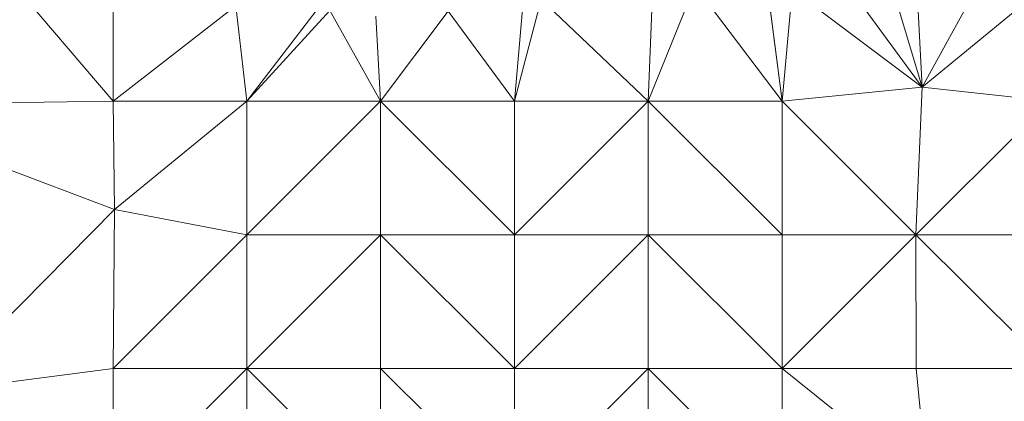
# Model space of a CAD drawing. Units: millimetres. Extents: x 868 to 3368, y 424 to 2232.
# Drawn here: x 1473 to 1657, y 2020 to 2092 of the extents above; entities that cross this region are included whole.
import ezdxf

# ---------------------------------------------------------------- set-up
doc = ezdxf.new("R2010")
doc.units = ezdxf.units.MM
doc.layers.add('TER_Prah71_o', color=7, linetype='Continuous', lineweight=0)

msp = doc.modelspace()

# ---------------------------------------------------------------- linework, layer by layer
at = {"layer": 'TER_Prah71_o', "extrusion": (-0.007981, -0.015887, -0.999842)}
for p, q in [((1456.66, 2115.75, 257.9), (1490.19, 2076.44, 258.25)), ((1490.19, 2076.44, 258.25), (1438.95, 2075.62, 258.68))]:
    msp.add_line(p, q, dxfattribs=at)
at = {"layer": 'TER_Prah71_o', "extrusion": (0.007082, -0.00304, -0.99997)}
for p, q in [((1490.19, 2076.44, 258.25), (1456.66, 2115.75, 257.9)), ((1490.19, 2101.44, 258.18), (1490.19, 2076.44, 258.25))]:
    msp.add_line(p, q, dxfattribs=at)
at = {"layer": 'TER_Prah71_o', "extrusion": (-0.014761, -0.038086, -0.999165)}
for p, q in [((1641.38, 2079.04, 255.48), (1656.18, 2105.99, 254.24)), ((1665.74, 2099.09, 254.36), (1641.38, 2079.04, 255.48))]:
    msp.add_line(p, q, dxfattribs=at)
at = {"layer": 'TER_Prah71_o', "extrusion": (-0.01235, -0.039409, -0.999147)}
for p, q in [((1656.18, 2105.99, 254.24), (1641.38, 2079.04, 255.48)), ((1641.38, 2079.04, 255.48), (1640.19, 2101.44, 254.62))]:
    msp.add_line(p, q, dxfattribs=at)
at = {"layer": 'TER_Prah71_o', "extrusion": (-0.139097, -0.045723, -0.989223)}
for p, q in [((1641.38, 2079.04, 255.48), (1634.05, 2103.38, 255.39)), ((1640.19, 2101.44, 254.62), (1641.38, 2079.04, 255.48))]:
    msp.add_line(p, q, dxfattribs=at)
at = {"layer": 'TER_Prah71_o', "extrusion": (-0.046112, -0.017749, -0.998779)}
for p, q in [((1634.05, 2103.38, 255.39), (1641.38, 2079.04, 255.48)), ((1641.38, 2079.04, 255.48), (1624.8, 2101.62, 255.85))]:
    msp.add_line(p, q, dxfattribs=at)
at = {"layer": 'TER_Prah71_o', "extrusion": (0.008153, -0.00304, -0.999962)}
for p, q in [((1490.19, 2076.44, 258.25), (1490.19, 2101.44, 258.18)), ((1513.15, 2094.27, 258.39), (1490.19, 2076.44, 258.25))]:
    msp.add_line(p, q, dxfattribs=at)
at = {"layer": 'TER_Prah71_o', "extrusion": (0.006516, 0.0209, -0.99976)}
for p, q in [((1624.8, 2101.62, 255.85), (1641.38, 2079.04, 255.48)), ((1641.38, 2079.04, 255.48), (1617.07, 2097.33, 255.71))]:
    msp.add_line(p, q, dxfattribs=at)
at = {"layer": 'TER_Prah71_o', "extrusion": (-0.040328, -0.007021, -0.999162)}
for p, q in [((1641.38, 2079.04, 255.48), (1665.74, 2099.09, 254.36)), ((1665.19, 2076.44, 254.54), (1641.38, 2079.04, 255.48))]:
    msp.add_line(p, q, dxfattribs=at)
at = {"layer": 'TER_Prah71_o', "extrusion": (-0.026311, 0.005403, -0.999639)}
for p, q in [((1590.19, 2076.44, 256.84), (1598.88, 2098.04, 256.73)), ((1598.88, 2098.04, 256.73), (1615.19, 2076.44, 256.18)), ((1615.19, 2076.44, 256.18), (1590.19, 2076.44, 256.84))]:
    msp.add_line(p, q, dxfattribs=at)
at = {"layer": 'TER_Prah71_o', "extrusion": (0.030966, -0.01764, -0.999365)}
for p, q in [((1598.88, 2098.04, 256.73), (1590.19, 2076.44, 256.84)), ((1590.19, 2076.44, 256.84), (1590.93, 2095.07, 256.53))]:
    msp.add_line(p, q, dxfattribs=at)
at = {"layer": 'TER_Prah71_o', "extrusion": (-0.020441, 0.009837, -0.999743)}
for p, q in [((1615.19, 2076.44, 256.18), (1598.88, 2098.04, 256.73)), ((1612.34, 2098.67, 256.46), (1615.19, 2076.44, 256.18))]:
    msp.add_line(p, q, dxfattribs=at)
at = {"layer": 'TER_Prah71_o', "extrusion": (-0.15904, -0.008096, -0.987239)}
for p, q in [((1615.19, 2076.44, 256.18), (1612.34, 2098.67, 256.46)), ((1617.07, 2097.33, 255.71), (1615.19, 2076.44, 256.18))]:
    msp.add_line(p, q, dxfattribs=at)
at = {"layer": 'TER_Prah71_o', "extrusion": (-0.024614, -0.020466, -0.999488)}
for p, q in [((1615.19, 2076.44, 256.18), (1617.07, 2097.33, 255.71)), ((1617.07, 2097.33, 255.71), (1641.38, 2079.04, 255.48)), ((1641.38, 2079.04, 255.48), (1615.19, 2076.44, 256.18))]:
    msp.add_line(p, q, dxfattribs=at)
at = {"layer": 'TER_Prah71_o', "extrusion": (-0.021912, 0.015332, -0.999642)}
for p, q in [((1565.19, 2076.44, 257.39), (1570.15, 2095.52, 257.57)), ((1570.15, 2095.52, 257.57), (1590.19, 2076.44, 256.84)), ((1590.19, 2076.44, 256.84), (1565.19, 2076.44, 257.39))]:
    msp.add_line(p, q, dxfattribs=at)
at = {"layer": 'TER_Prah71_o', "extrusion": (-0.003868, 0.01065, -0.999936)}
for p, q in [((1570.15, 2095.52, 257.57), (1565.19, 2076.44, 257.39)), ((1565.19, 2076.44, 257.39), (1566.74, 2094.28, 257.57))]:
    msp.add_line(p, q, dxfattribs=at)
at = {"layer": 'TER_Prah71_o', "extrusion": (-0.050187, -0.014422, -0.998636)}
for p, q in [((1590.19, 2076.44, 256.84), (1570.15, 2095.52, 257.57)), ((1590.93, 2095.07, 256.53), (1590.19, 2076.44, 256.84))]:
    msp.add_line(p, q, dxfattribs=at)
at = {"layer": 'TER_Prah71_o', "extrusion": (0.00128, 0.005813, -0.999982)}
for p, q in [((1490.19, 2076.44, 258.25), (1513.15, 2094.27, 258.39)), ((1513.15, 2094.27, 258.39), (1515.19, 2076.44, 258.29)), ((1515.19, 2076.44, 258.29), (1490.19, 2076.44, 258.25))]:
    msp.add_line(p, q, dxfattribs=at)
at = {"layer": 'TER_Prah71_o', "extrusion": (-0.03098, 0.002115, -0.999518)}
for p, q in [((1515.19, 2076.44, 258.29), (1513.15, 2094.27, 258.39)), ((1528.93, 2094.36, 257.9), (1515.19, 2076.44, 258.29))]:
    msp.add_line(p, q, dxfattribs=at)
at = {"layer": 'TER_Prah71_o', "extrusion": (-0.00867, -0.015006, -0.99985)}
for p, q in [((1515.19, 2076.44, 258.29), (1528.93, 2094.36, 257.9)), ((1530.68, 2093.35, 257.9), (1515.19, 2076.44, 258.29))]:
    msp.add_line(p, q, dxfattribs=at)
at = {"layer": 'TER_Prah71_o', "extrusion": (-0.017368, 0.011821, -0.999779)}
for p, q in [((1566.74, 2094.28, 257.57), (1565.19, 2076.44, 257.39)), ((1565.19, 2076.44, 257.39), (1552.81, 2093.27, 257.8))]:
    msp.add_line(p, q, dxfattribs=at)
at = {"layer": 'TER_Prah71_o', "extrusion": (-0.015038, -0.009174, -0.999845)}
for p, q in [((1515.19, 2076.44, 258.29), (1530.68, 2093.35, 257.9)), ((1530.68, 2093.35, 257.9), (1540.19, 2076.44, 257.91)), ((1540.19, 2076.44, 257.91), (1515.19, 2076.44, 258.29))]:
    msp.add_line(p, q, dxfattribs=at)
at = {"layer": 'TER_Prah71_o', "extrusion": (-0.014485, -0.008863, -0.999856)}
for p, q in [((1540.19, 2076.44, 257.91), (1530.68, 2093.35, 257.9)), ((1539.3, 2092.34, 257.78), (1540.19, 2076.44, 257.91))]:
    msp.add_line(p, q, dxfattribs=at)
at = {"layer": 'TER_Prah71_o', "extrusion": (0.001955, -0.007944, -0.999967)}
for p, q in [((1540.19, 2076.44, 257.91), (1539.3, 2092.34, 257.78)), ((1552.81, 2093.27, 257.8), (1540.19, 2076.44, 257.91))]:
    msp.add_line(p, q, dxfattribs=at)
at = {"layer": 'TER_Prah71_o', "extrusion": (-0.020915, 0.009211, -0.999739)}
for p, q in [((1540.19, 2076.44, 257.91), (1552.81, 2093.27, 257.8)), ((1552.81, 2093.27, 257.8), (1565.19, 2076.44, 257.39)), ((1565.19, 2076.44, 257.39), (1540.19, 2076.44, 257.91))]:
    msp.add_line(p, q, dxfattribs=at)
at = {"layer": 'TER_Prah71_o', "extrusion": (-0.027496, 0.008569, -0.999585)}
for p, q in [((1615.19, 2076.44, 256.18), (1641.38, 2079.04, 255.48)), ((1641.38, 2079.04, 255.48), (1640.19, 2051.44, 255.28)), ((1640.19, 2051.44, 255.28), (1615.19, 2076.44, 256.18))]:
    msp.add_line(p, q, dxfattribs=at)
at = {"layer": 'TER_Prah71_o', "extrusion": (-0.038578, 0.009041, -0.999215)}
for p, q in [((1640.19, 2051.44, 255.28), (1641.38, 2079.04, 255.48)), ((1641.38, 2079.04, 255.48), (1665.19, 2076.44, 254.54)), ((1665.19, 2076.44, 254.54), (1640.19, 2051.44, 255.28))]:
    msp.add_line(p, q, dxfattribs=at)
at = {"layer": 'TER_Prah71_o', "extrusion": (-0.007507, -0.045096, -0.998954)}
for p, q in [((1438.95, 2075.62, 258.68), (1490.19, 2076.44, 258.25)), ((1490.47, 2056.13, 259.17), (1438.95, 2075.62, 258.68)), ((1490.19, 2076.44, 258.25), (1490.47, 2056.13, 259.17))]:
    msp.add_line(p, q, dxfattribs=at)
at = {"layer": 'TER_Prah71_o', "extrusion": (-0.001811, -0.030061, -0.999546)}
for p, q in [((1438.95, 2075.62, 258.68), (1490.47, 2056.13, 259.17)), ((1490.47, 2056.13, 259.17), (1456.88, 2022.07, 260.25))]:
    msp.add_line(p, q, dxfattribs=at)
at = {"layer": 'TER_Prah71_o', "extrusion": (0.001279, -0.044977, -0.998987)}
for p, q in [((1490.47, 2056.13, 259.17), (1490.19, 2076.44, 258.25)), ((1490.19, 2076.44, 258.25), (1515.19, 2076.44, 258.29)), ((1515.19, 2076.44, 258.29), (1490.47, 2056.13, 259.17))]:
    msp.add_line(p, q, dxfattribs=at)
at = {"layer": 'TER_Prah71_o', "extrusion": (-0.029524, -0.007517, -0.999536)}
for p, q in [((1490.47, 2056.13, 259.17), (1515.19, 2076.44, 258.29)), ((1515.19, 2076.44, 258.29), (1515.19, 2051.44, 258.48)), ((1515.19, 2051.44, 258.48), (1490.47, 2056.13, 259.17))]:
    msp.add_line(p, q, dxfattribs=at)
at = {"layer": 'TER_Prah71_o', "extrusion": (-0.014638, -0.007919, -0.999862)}
for p, q in [((1515.19, 2051.44, 258.48), (1540.19, 2076.44, 257.91)), ((1540.19, 2076.44, 257.91), (1540.19, 2051.44, 258.11)), ((1540.19, 2051.44, 258.11), (1515.19, 2051.44, 258.48))]:
    msp.add_line(p, q, dxfattribs=at)
at = {"layer": 'TER_Prah71_o', "extrusion": (-0.015038, -0.007519, -0.999859)}
for p, q in [((1540.19, 2076.44, 257.91), (1515.19, 2051.44, 258.48)), ((1515.19, 2051.44, 258.48), (1515.19, 2076.44, 258.29)), ((1515.19, 2076.44, 258.29), (1540.19, 2076.44, 257.91))]:
    msp.add_line(p, q, dxfattribs=at)
at = {"layer": 'TER_Prah71_o', "extrusion": (-0.020914, 0.013276, -0.999693)}
for p, q in [((1540.19, 2076.44, 257.91), (1565.19, 2076.44, 257.39)), ((1565.19, 2051.44, 257.06), (1540.19, 2076.44, 257.91)), ((1565.19, 2076.44, 257.39), (1565.19, 2051.44, 257.06))]:
    msp.add_line(p, q, dxfattribs=at)
at = {"layer": 'TER_Prah71_o', "extrusion": (-0.042081, -0.007913, -0.999083)}
for p, q in [((1540.19, 2051.44, 258.11), (1540.19, 2076.44, 257.91)), ((1540.19, 2076.44, 257.91), (1565.19, 2051.44, 257.06)), ((1565.19, 2051.44, 257.06), (1540.19, 2051.44, 258.11))]:
    msp.add_line(p, q, dxfattribs=at)
at = {"layer": 'TER_Prah71_o', "extrusion": (-0.00784, -0.000799975, -0.999969)}
for p, q in [((1565.19, 2051.44, 257.06), (1590.19, 2076.44, 256.84)), ((1590.19, 2076.44, 256.84), (1590.19, 2051.44, 256.86)), ((1590.19, 2051.44, 256.86), (1565.19, 2051.44, 257.06))]:
    msp.add_line(p, q, dxfattribs=at)
at = {"layer": 'TER_Prah71_o', "extrusion": (-0.021913, 0.013276, -0.999672)}
for p, q in [((1590.19, 2076.44, 256.84), (1565.19, 2051.44, 257.06)), ((1565.19, 2051.44, 257.06), (1565.19, 2076.44, 257.39)), ((1565.19, 2076.44, 257.39), (1590.19, 2076.44, 256.84))]:
    msp.add_line(p, q, dxfattribs=at)
at = {"layer": 'TER_Prah71_o', "extrusion": (-0.02631, 0.008437, -0.999618)}
for p, q in [((1615.19, 2051.44, 255.97), (1590.19, 2076.44, 256.84)), ((1590.19, 2076.44, 256.84), (1615.19, 2076.44, 256.18)), ((1615.19, 2076.44, 256.18), (1615.19, 2051.44, 255.97))]:
    msp.add_line(p, q, dxfattribs=at)
at = {"layer": 'TER_Prah71_o', "extrusion": (-0.035538, -0.000799494, -0.999368)}
for p, q in [((1590.19, 2051.44, 256.86), (1590.19, 2076.44, 256.84)), ((1590.19, 2076.44, 256.84), (1615.19, 2051.44, 255.97)), ((1615.19, 2051.44, 255.97), (1590.19, 2051.44, 256.86))]:
    msp.add_line(p, q, dxfattribs=at)
at = {"layer": 'TER_Prah71_o', "extrusion": (-0.027628, 0.008436, -0.999583)}
for p, q in [((1615.19, 2051.44, 255.97), (1615.19, 2076.44, 256.18)), ((1615.19, 2076.44, 256.18), (1640.19, 2051.44, 255.28)), ((1640.19, 2051.44, 255.28), (1615.19, 2051.44, 255.97))]:
    msp.add_line(p, q, dxfattribs=at)
at = {"layer": 'TER_Prah71_o', "extrusion": (-0.025352, -0.004199, -0.99967)}
for p, q in [((1640.19, 2051.44, 255.28), (1665.19, 2076.44, 254.54)), ((1665.19, 2051.44, 254.65), (1640.19, 2051.44, 255.28))]:
    msp.add_line(p, q, dxfattribs=at)
at = {"layer": 'TER_Prah71_o', "extrusion": (-0.002544, -0.029339, -0.999566)}
for p, q in [((1456.88, 2022.07, 260.25), (1490.47, 2056.13, 259.17)), ((1490.47, 2056.13, 259.17), (1490.19, 2026.44, 260.04)), ((1490.19, 2026.44, 260.04), (1456.88, 2022.07, 260.25))]:
    msp.add_line(p, q, dxfattribs=at)
at = {"layer": 'TER_Prah71_o', "extrusion": (-0.033587, -0.029032, -0.999014)}
for p, q in [((1490.19, 2026.44, 260.04), (1490.47, 2056.13, 259.17)), ((1490.47, 2056.13, 259.17), (1515.19, 2051.44, 258.48)), ((1515.19, 2051.44, 258.48), (1490.19, 2026.44, 260.04))]:
    msp.add_line(p, q, dxfattribs=at)
at = {"layer": 'TER_Prah71_o', "extrusion": (-0.05101, -0.011584, -0.998631)}
for p, q in [((1490.19, 2026.44, 260.04), (1515.19, 2051.44, 258.48)), ((1515.19, 2051.44, 258.48), (1515.19, 2026.44, 258.77)), ((1515.19, 2026.44, 258.77), (1490.19, 2026.44, 260.04))]:
    msp.add_line(p, q, dxfattribs=at)
at = {"layer": 'TER_Prah71_o', "extrusion": (-0.022314, -0.003919, -0.999743)}
for p, q in [((1515.19, 2026.44, 258.77), (1540.19, 2051.44, 258.11)), ((1540.19, 2051.44, 258.11), (1540.19, 2026.44, 258.21)), ((1540.19, 2026.44, 258.21), (1515.19, 2026.44, 258.77))]:
    msp.add_line(p, q, dxfattribs=at)
at = {"layer": 'TER_Prah71_o', "extrusion": (-0.014637, -0.011598, -0.999826)}
for p, q in [((1540.19, 2051.44, 258.11), (1515.19, 2026.44, 258.77)), ((1515.19, 2026.44, 258.77), (1515.19, 2051.44, 258.48)), ((1515.19, 2051.44, 258.48), (1540.19, 2051.44, 258.11))]:
    msp.add_line(p, q, dxfattribs=at)
at = {"layer": 'TER_Prah71_o', "extrusion": (-0.042049, -0.040092, -0.998311)}
for p, q in [((1565.19, 2026.44, 258.06), (1540.19, 2051.44, 258.11)), ((1540.19, 2051.44, 258.11), (1565.19, 2051.44, 257.06)), ((1565.19, 2051.44, 257.06), (1565.19, 2026.44, 258.06))]:
    msp.add_line(p, q, dxfattribs=at)
at = {"layer": 'TER_Prah71_o', "extrusion": (-0.00588, -0.00392, -0.999975)}
for p, q in [((1540.19, 2026.44, 258.21), (1540.19, 2051.44, 258.11)), ((1540.19, 2051.44, 258.11), (1565.19, 2026.44, 258.06)), ((1565.19, 2026.44, 258.06), (1540.19, 2026.44, 258.21))]:
    msp.add_line(p, q, dxfattribs=at)
at = {"layer": 'TER_Prah71_o', "extrusion": (-0.021507, -0.026465, -0.999418)}
for p, q in [((1565.19, 2026.44, 258.06), (1590.19, 2051.44, 256.86)), ((1590.19, 2051.44, 256.86), (1590.19, 2026.44, 257.52)), ((1590.19, 2026.44, 257.52), (1565.19, 2026.44, 258.06))]:
    msp.add_line(p, q, dxfattribs=at)
at = {"layer": 'TER_Prah71_o', "extrusion": (-0.007833, -0.040126, -0.999164)}
for p, q in [((1590.19, 2051.44, 256.86), (1565.19, 2026.44, 258.06)), ((1565.19, 2026.44, 258.06), (1565.19, 2051.44, 257.06)), ((1565.19, 2051.44, 257.06), (1590.19, 2051.44, 256.86))]:
    msp.add_line(p, q, dxfattribs=at)
at = {"layer": 'TER_Prah71_o', "extrusion": (-0.035524, -0.027772, -0.998983)}
for p, q in [((1615.19, 2026.44, 256.67), (1590.19, 2051.44, 256.86)), ((1590.19, 2051.44, 256.86), (1615.19, 2051.44, 255.97)), ((1615.19, 2051.44, 255.97), (1615.19, 2026.44, 256.67))]:
    msp.add_line(p, q, dxfattribs=at)
at = {"layer": 'TER_Prah71_o', "extrusion": (-0.034208, -0.026455, -0.999065)}
for p, q in [((1590.19, 2026.44, 257.52), (1590.19, 2051.44, 256.86)), ((1590.19, 2051.44, 256.86), (1615.19, 2026.44, 256.67)), ((1615.19, 2026.44, 256.67), (1590.19, 2026.44, 257.52))]:
    msp.add_line(p, q, dxfattribs=at)
at = {"layer": 'TER_Prah71_o', "extrusion": (-0.027619, -0.027779, -0.999232)}
for p, q in [((1640.19, 2051.44, 255.28), (1615.19, 2026.44, 256.67)), ((1615.19, 2026.44, 256.67), (1615.19, 2051.44, 255.97)), ((1615.19, 2051.44, 255.97), (1640.19, 2051.44, 255.28))]:
    msp.add_line(p, q, dxfattribs=at)
at = {"layer": 'TER_Prah71_o', "extrusion": (-0.050713, -0.004655, -0.998702)}
for p, q in [((1615.19, 2026.44, 256.67), (1640.19, 2051.44, 255.28)), ((1640.19, 2051.44, 255.28), (1640.23, 2026.41, 255.4)), ((1640.23, 2026.41, 255.4), (1615.19, 2026.44, 256.67))]:
    msp.add_line(p, q, dxfattribs=at)
at = {"layer": 'TER_Prah71_o', "extrusion": (-0.025352, -0.004598, -0.999668)}
for p, q in [((1665.19, 2026.44, 254.76), (1640.19, 2051.44, 255.28)), ((1640.19, 2051.44, 255.28), (1665.19, 2051.44, 254.65))]:
    msp.add_line(p, q, dxfattribs=at)
at = {"layer": 'TER_Prah71_o', "extrusion": (-0.025379, -0.004626, -0.999667)}
for p, q in [((1640.23, 2026.41, 255.4), (1640.19, 2051.44, 255.28)), ((1640.19, 2051.44, 255.28), (1665.19, 2026.44, 254.76)), ((1665.19, 2026.44, 254.76), (1640.23, 2026.41, 255.4))]:
    msp.add_line(p, q, dxfattribs=at)
at = {"layer": 'TER_Prah71_o', "extrusion": (-0.00674, 0.00264, -0.999974)}
for p, q in [((1456.88, 2022.07, 260.25), (1490.19, 2026.44, 260.04)), ((1490.19, 2026.44, 260.04), (1490.19, 2001.44, 259.98))]:
    msp.add_line(p, q, dxfattribs=at)
at = {"layer": 'TER_Prah71_o', "extrusion": (-0.049417, 0.001036, -0.998778)}
for p, q in [((1490.19, 2001.44, 259.98), (1515.19, 2026.44, 258.77)), ((1515.19, 2026.44, 258.77), (1515.19, 2001.38, 258.74))]:
    msp.add_line(p, q, dxfattribs=at)
at = {"layer": 'TER_Prah71_o', "extrusion": (-0.051013, 0.002637, -0.998694)}
for p, q in [((1490.19, 2001.44, 259.98), (1490.19, 2026.44, 260.04)), ((1490.19, 2026.44, 260.04), (1515.19, 2026.44, 258.77)), ((1515.19, 2026.44, 258.77), (1490.19, 2001.44, 259.98))]:
    msp.add_line(p, q, dxfattribs=at)
at = {"layer": 'TER_Prah71_o', "extrusion": (-0.02231, -0.020151, -0.999548)}
for p, q in [((1515.19, 2026.44, 258.77), (1540.19, 2026.44, 258.21)), ((1540.19, 2001.44, 258.71), (1515.19, 2026.44, 258.77)), ((1540.19, 2026.44, 258.21), (1540.19, 2001.44, 258.71))]:
    msp.add_line(p, q, dxfattribs=at)
at = {"layer": 'TER_Prah71_o', "extrusion": (-0.001123, 0.001037, -0.999999)}
for p, q in [((1515.19, 2001.38, 258.74), (1515.19, 2026.44, 258.77)), ((1515.19, 2026.44, 258.77), (1540.19, 2001.44, 258.71))]:
    msp.add_line(p, q, dxfattribs=at)
at = {"layer": 'TER_Prah71_o', "extrusion": (-0.030899, -0.020146, -0.999319)}
for p, q in [((1540.19, 2001.44, 258.71), (1540.19, 2026.44, 258.21)), ((1540.19, 2026.44, 258.21), (1565.19, 2001.44, 257.94))]:
    msp.add_line(p, q, dxfattribs=at)
at = {"layer": 'TER_Prah71_o', "extrusion": (-0.00588, 0.00488, -0.999971)}
for p, q in [((1565.19, 2001.44, 257.94), (1540.19, 2026.44, 258.21)), ((1540.19, 2026.44, 258.21), (1565.19, 2026.44, 258.06)), ((1565.19, 2026.44, 258.06), (1565.19, 2001.44, 257.94))]:
    msp.add_line(p, q, dxfattribs=at)
at = {"layer": 'TER_Prah71_o', "extrusion": (-0.018597, 0.00196, -0.999825)}
for p, q in [((1565.19, 2001.44, 257.94), (1590.19, 2026.44, 257.52)), ((1590.19, 2026.44, 257.52), (1590.19, 2001.44, 257.47))]:
    msp.add_line(p, q, dxfattribs=at)
at = {"layer": 'TER_Prah71_o', "extrusion": (-0.021515, 0.004879, -0.999757)}
for p, q in [((1590.19, 2026.44, 257.52), (1565.19, 2001.44, 257.94)), ((1565.19, 2001.44, 257.94), (1565.19, 2026.44, 258.06)), ((1565.19, 2026.44, 258.06), (1590.19, 2026.44, 257.52))]:
    msp.add_line(p, q, dxfattribs=at)
at = {"layer": 'TER_Prah71_o', "extrusion": (-0.034218, -0.009994, -0.999364)}
for p, q in [((1615.19, 2001.44, 256.92), (1590.19, 2026.44, 257.52)), ((1590.19, 2026.44, 257.52), (1615.19, 2026.44, 256.67)), ((1615.19, 2026.44, 256.67), (1615.19, 2001.44, 256.92))]:
    msp.add_line(p, q, dxfattribs=at)
at = {"layer": 'TER_Prah71_o', "extrusion": (-0.022274, 0.00196, -0.99975)}
for p, q in [((1590.19, 2001.44, 257.47), (1590.19, 2026.44, 257.52)), ((1590.19, 2026.44, 257.52), (1615.19, 2001.44, 256.92))]:
    msp.add_line(p, q, dxfattribs=at)
at = {"layer": 'TER_Prah71_o', "extrusion": (-0.050724, -0.020761, -0.998497)}
for p, q in [((1615.19, 2026.44, 256.67), (1640.23, 2026.41, 255.4)), ((1642.34, 2004.61, 255.74), (1615.19, 2026.44, 256.67)), ((1640.23, 2026.41, 255.4), (1642.34, 2004.61, 255.74))]:
    msp.add_line(p, q, dxfattribs=at)
at = {"layer": 'TER_Prah71_o', "extrusion": (-0.04208, -0.009991, -0.999064)}
for p, q in [((1615.19, 2001.44, 256.92), (1615.19, 2026.44, 256.67)), ((1615.19, 2026.44, 256.67), (1642.34, 2004.61, 255.74))]:
    msp.add_line(p, q, dxfattribs=at)
at = {"layer": 'TER_Prah71_o', "extrusion": (-0.025357, -0.01832, -0.999511)}
for p, q in [((1640.23, 2026.41, 255.4), (1665.19, 2026.44, 254.76)), ((1642.34, 2004.61, 255.74), (1640.23, 2026.41, 255.4))]:
    msp.add_line(p, q, dxfattribs=at)

doc.saveas('drawing.dxf')
